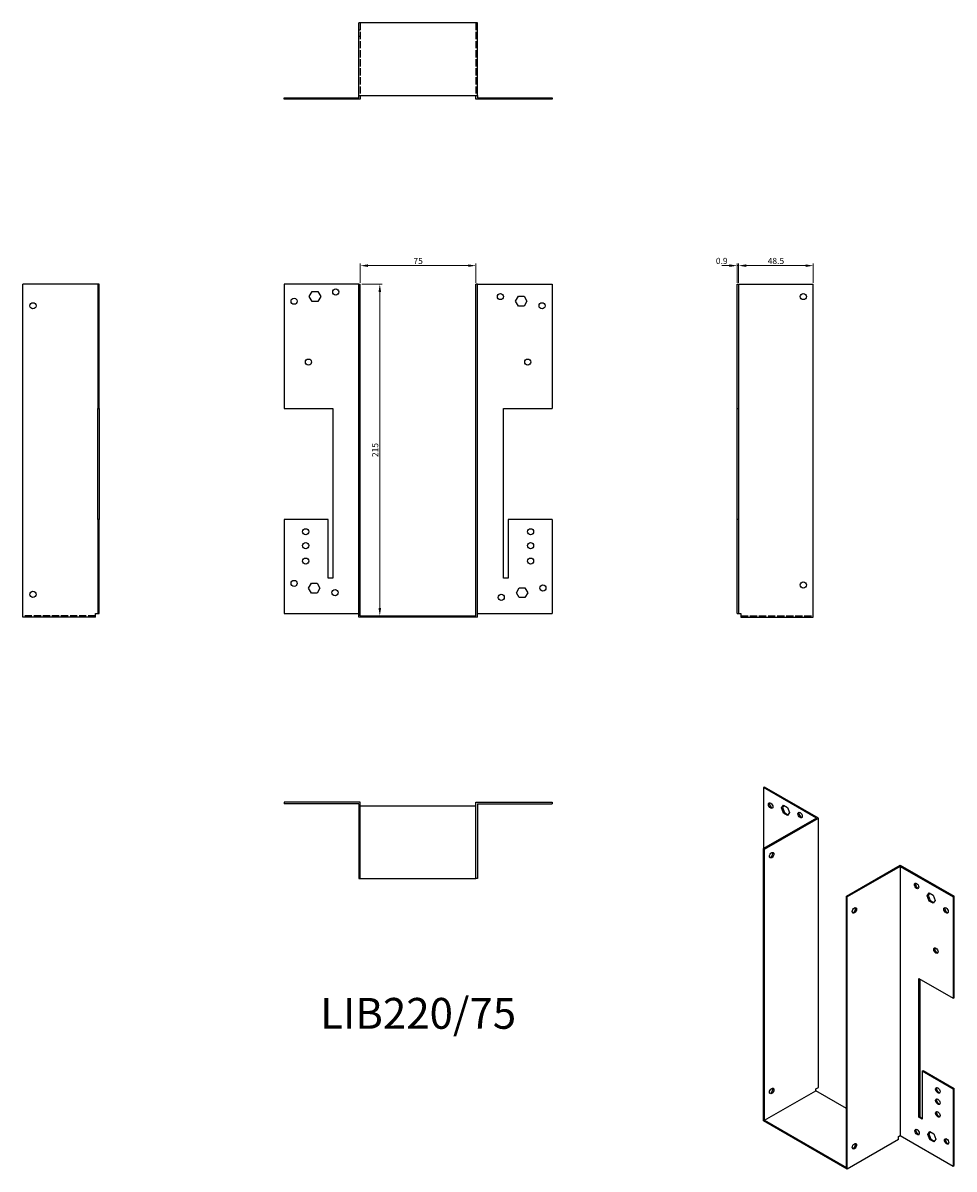
# Model space of a CAD drawing. Units: millimetres. Extents: x 430 to 1034, y 49 to 792.
import ezdxf

# ---------------------------------------------------------------- set-up
doc = ezdxf.new("R2010")
doc.units = ezdxf.units.MM
doc.linetypes.add('DASHED', pattern=[0.2067, 0.1654, -0.0413])
for name, color, linetype, lineweight in [('Dimensions', 1, 'Continuous', 20), ('Hidden', 6, 'DASHED', 25), ('Part', 7, 'Continuous', 25), ('Text', 7, 'Continuous', 25)]:
    doc.layers.add(name, color=color, linetype=linetype, lineweight=lineweight)
doc.styles.add('EU_style', font='arial.ttf')
doc.dimstyles.new('Dim_2D', dxfattribs={"dimtxt": 4, "dimasz": 5, "dimexe": 1.5, "dimexo": 1, "dimgap": 1, "dimtad": 1, "dimdec": 1, "dimdsep": 46, "dimtxsty": 'EU_style', "dimcen": 2.5, "dimclrd": 256, "dimclre": 256, "dimclrt": 256, "dimadec": 0, "dimazin": 0, "dimtfac": 1, "dimtdec": 1, "dimtmove": 0, "dimatfit": 3, "dimfxl": 0, "dimtolj": 1, "dimtzin": 0, "dimlwd": -1, "dimlwe": -1, "dimarcsym": 0})

# ---------------------------------------------------------------- blocks, each defined once
blk = doc.blocks.new('*D2')
at = {"layer": 'Defpoints', "color": 0}
for p in [(723.73, 634.66), (648.73, 622.62), (723.73, 622.62)]:
    blk.add_point(p, dxfattribs=at)
at = {"layer": 'Dimensions'}
for p, q in [((648.73, 623.62), (648.73, 636.16)), ((653.73, 634.66), (718.73, 634.66)), ((723.73, 623.62), (723.73, 636.16))]:
    blk.add_line(p, q, dxfattribs=at)
for points in [[(653.73, 635.5), (653.73, 633.83), (648.73, 634.66)], [(718.73, 635.5), (718.73, 633.83), (723.73, 634.66)]]:
    blk.add_solid(points, dxfattribs=at)
at = {"layer": 'Dimensions', "insert": (686.23, 637.7), "char_height": 4, "attachment_point": 5, "style": 'EU_style'}
blk.add_mtext('\\A1;75', dxfattribs=at)
blk = doc.blocks.new('*D3')
at = {"layer": 'Defpoints', "color": 0}
for p in [(894.03, 634.66), (893.13, 622.62), (894.03, 622.62)]:
    blk.add_point(p, dxfattribs=at)
at = {"layer": 'Dimensions'}
for p, q in [((888.13, 634.66), (883.13, 634.66)), ((893.13, 623.62), (893.13, 636.16)), ((893.13, 634.66), (894.03, 634.66)), ((894.03, 623.62), (894.03, 636.16)), ((899.03, 634.66), (904.03, 634.66))]:
    blk.add_line(p, q, dxfattribs=at)
for points in [[(888.13, 635.5), (888.13, 633.83), (893.13, 634.66)], [(899.03, 635.5), (899.03, 633.83), (894.03, 634.66)]]:
    blk.add_solid(points, dxfattribs=at)
at = {"layer": 'Dimensions', "insert": (883.13, 637.71), "char_height": 4, "attachment_point": 5, "style": 'EU_style'}
blk.add_mtext('\\A1;0.9', dxfattribs=at)
blk = doc.blocks.new('*D4')
at = {"layer": 'Defpoints', "color": 0}
for p in [(942.53, 634.66), (894.03, 622.62), (942.53, 622.62)]:
    blk.add_point(p, dxfattribs=at)
at = {"layer": 'Dimensions'}
for p, q in [((894.03, 623.62), (894.03, 636.16)), ((899.03, 634.66), (937.53, 634.66)), ((942.53, 623.62), (942.53, 636.16))]:
    blk.add_line(p, q, dxfattribs=at)
for points in [[(899.03, 635.5), (899.03, 633.83), (894.03, 634.66)], [(937.53, 635.5), (937.53, 633.83), (942.53, 634.66)]]:
    blk.add_solid(points, dxfattribs=at)
at = {"layer": 'Dimensions', "insert": (918.28, 637.71), "char_height": 4, "attachment_point": 5, "style": 'EU_style'}
blk.add_mtext('\\A1;48.5', dxfattribs=at)
blk = doc.blocks.new('*D5')
at = {"layer": 'Defpoints', "color": 0}
for p in [(648.73, 622.62), (648.73, 407.62), (661.38, 407.62)]:
    blk.add_point(p, dxfattribs=at)
at = {"layer": 'Dimensions'}
for p, q in [((649.73, 622.62), (662.88, 622.62)), ((661.38, 617.62), (661.38, 412.62)), ((649.73, 407.62), (662.88, 407.62))]:
    blk.add_line(p, q, dxfattribs=at)
for points in [[(660.54, 617.62), (662.21, 617.62), (661.38, 622.62)], [(660.54, 412.62), (662.21, 412.62), (661.38, 407.62)]]:
    blk.add_solid(points, dxfattribs=at)
at = {"layer": 'Dimensions', "insert": (658.34, 515.12), "char_height": 4, "attachment_point": 5, "rotation": 90, "style": 'EU_style'}
blk.add_mtext('\\A1;215', dxfattribs=at)

msp = doc.modelspace()

# ---------------------------------------------------------------- linework, layer by layer
at = {"layer": 'Hidden', "ltscale": 28.422834}
for p, q in [((648.73, 792.02), (648.73, 745.02)), ((723.73, 792.02), (723.73, 745.02)), ((476.93, 407.62), (429.93, 407.62)), ((895.53, 407.62), (942.53, 407.62))]:
    msp.add_line(p, q, dxfattribs=at)
at = {"layer": 'Hidden', "ltscale": 1.714127}
for p, q in [((647.83, 787.52), (648.73, 787.52)), ((647.83, 783.52), (648.73, 783.52)), ((724.63, 787.52), (723.73, 787.52)), ((724.63, 783.52), (723.73, 783.52)), ((603.83, 743.52), (603.83, 742.62)), ((607.83, 743.52), (607.83, 742.62)), ((611.33, 742.62), (611.33, 743.52)), ((613.13, 742.62), (613.13, 743.52)), ((615.14, 743.52), (615.14, 742.62)), ((615.33, 742.62), (615.33, 743.52)), ((615.64, 743.52), (615.64, 742.62)), ((616.98, 743.52), (616.98, 742.62)), ((617.13, 742.62), (617.13, 743.52)), ((617.48, 743.52), (617.48, 742.62)), ((620.68, 743.52), (620.68, 742.62)), ((621.18, 743.52), (621.18, 742.62)), ((622.53, 743.52), (622.53, 742.62)), ((623.03, 743.52), (623.03, 742.62)), ((627.83, 743.52), (627.83, 742.62)), ((630.33, 743.52), (630.33, 742.62)), ((630.83, 743.52), (630.83, 742.62)), ((634.33, 743.52), (634.33, 742.62)), ((634.83, 743.52), (634.83, 742.62)), ((737.63, 743.52), (737.63, 742.62)), ((738.13, 743.52), (738.13, 742.62)), ((741.63, 743.52), (741.63, 742.62)), ((742.13, 743.52), (742.13, 742.62)), ((744.63, 743.52), (744.63, 742.62)), ((749.44, 743.52), (749.44, 742.62)), ((749.94, 743.52), (749.94, 742.62)), ((751.28, 743.52), (751.28, 742.62)), ((751.78, 743.52), (751.78, 742.62)), ((754.98, 743.52), (754.98, 742.62)), ((755.33, 743.52), (755.33, 742.62)), ((755.48, 743.52), (755.48, 742.62)), ((756.83, 743.52), (756.83, 742.62)), ((757.13, 743.52), (757.13, 742.62)), ((757.33, 743.52), (757.33, 742.62)), ((759.33, 743.52), (759.33, 742.62)), ((761.13, 743.52), (761.13, 742.62)), ((764.63, 743.52), (764.63, 742.62)), ((765.13, 743.52), (765.13, 742.62)), ((768.63, 743.52), (768.63, 742.62)), ((769.13, 743.52), (769.13, 742.62))]:
    msp.add_line(p, q, dxfattribs=at)
at = {"layer": 'Part'}
for p, q in [((647.83, 745.02), (647.83, 792.02)), ((724.63, 792.02), (647.83, 792.02)), ((724.63, 745.02), (724.63, 792.02)), ((599.33, 743.52), (647.83, 743.52)), ((599.33, 742.62), (599.33, 743.52)), ((647.83, 745.02), (724.63, 745.02)), ((647.83, 743.52), (647.83, 745.02)), ((648.73, 745.02), (648.73, 742.62)), ((723.73, 742.62), (723.73, 745.02)), ((724.63, 745.02), (724.63, 743.52)), ((724.63, 743.52), (773.13, 743.52)), ((773.13, 743.52), (773.13, 742.62)), ((648.73, 742.62), (599.33, 742.62)), ((773.13, 742.62), (723.73, 742.62)), ((429.93, 406.72), (429.93, 622.62)), ((478.43, 622.62), (429.93, 622.62)), ((479.33, 622.62), (478.43, 622.62)), ((478.43, 622.62), (478.43, 542.12)), ((479.33, 542.12), (479.33, 622.62)), ((599.33, 622.62), (599.33, 542.12)), ((647.83, 622.62), (599.33, 622.62)), ((615.64, 614.62), (617.48, 617.82)), ((617.48, 617.82), (621.18, 617.82)), ((621.18, 617.82), (623.03, 614.62)), ((647.83, 406.72), (647.83, 622.62)), ((647.83, 622.62), (648.73, 622.62)), ((648.73, 407.62), (648.73, 622.62)), ((724.63, 622.62), (723.73, 622.62)), ((723.73, 407.62), (723.73, 622.62)), ((724.63, 406.72), (724.63, 622.62)), ((724.63, 622.62), (773.13, 622.62)), ((773.13, 622.62), (773.13, 542.12)), ((893.13, 542.12), (893.13, 622.62)), ((893.13, 622.62), (894.03, 622.62)), ((894.03, 622.62), (942.53, 622.62)), ((894.03, 622.62), (894.03, 542.12)), ((942.53, 406.72), (942.53, 622.62)), ((617.48, 611.42), (615.64, 614.62)), ((621.18, 611.42), (617.48, 611.42)), ((623.03, 614.62), (621.18, 611.42)), ((749.44, 611.62), (751.28, 614.82)), ((751.28, 608.42), (749.44, 611.62)), ((751.28, 614.82), (754.98, 614.82)), ((754.98, 614.82), (756.83, 611.62)), ((756.83, 611.62), (754.98, 608.42)), ((754.98, 608.42), (751.28, 608.42)), ((478.43, 470.12), (478.43, 542.12)), ((478.43, 542.12), (479.33, 542.12)), ((479.33, 542.12), (479.33, 470.12)), ((599.33, 542.12), (630.83, 542.12)), ((630.83, 542.12), (630.83, 432.12)), ((741.63, 432.12), (741.63, 542.12)), ((741.63, 542.12), (773.13, 542.12)), ((893.13, 470.12), (893.13, 542.12)), ((893.13, 542.12), (894.03, 542.12)), ((894.03, 542.12), (894.03, 470.12)), ((478.43, 470.12), (478.43, 409.12)), ((479.33, 470.12), (478.43, 470.12)), ((479.33, 409.12), (479.33, 470.12)), ((627.83, 470.12), (599.33, 470.12)), ((599.33, 470.12), (599.33, 409.12)), ((627.83, 432.12), (627.83, 470.12)), ((744.63, 470.12), (744.63, 432.12)), ((773.13, 470.12), (744.63, 470.12)), ((773.13, 470.12), (773.13, 409.12)), ((893.13, 409.12), (893.13, 470.12)), ((894.03, 470.12), (893.13, 470.12)), ((894.03, 470.12), (894.03, 409.12)), ((630.83, 432.12), (627.83, 432.12)), ((744.63, 432.12), (741.63, 432.12)), ((615.14, 425.62), (616.98, 428.82)), ((616.98, 422.42), (615.14, 425.62)), ((616.98, 428.82), (620.68, 428.82)), ((620.68, 428.82), (622.53, 425.62)), ((622.53, 425.62), (620.68, 422.42)), ((749.94, 422.62), (751.78, 425.82)), ((751.78, 425.82), (755.48, 425.82)), ((755.48, 425.82), (757.33, 422.62)), ((620.68, 422.42), (616.98, 422.42)), ((751.78, 419.42), (749.94, 422.62)), ((755.48, 419.42), (751.78, 419.42)), ((757.33, 422.62), (755.48, 419.42)), ((476.93, 406.72), (476.93, 409.12)), ((476.93, 409.12), (478.43, 409.12)), ((478.43, 409.12), (479.33, 409.12)), ((599.33, 409.12), (647.83, 409.12)), ((724.63, 409.12), (773.13, 409.12)), ((893.13, 409.12), (894.03, 409.12)), ((894.03, 409.12), (895.53, 409.12)), ((895.53, 409.12), (895.53, 406.72)), ((476.93, 406.72), (429.93, 406.72)), ((724.63, 406.72), (647.83, 406.72)), ((648.73, 407.62), (723.73, 407.62)), ((895.53, 406.72), (942.53, 406.72)), ((910.91, 296.6), (910.28, 296.23)), ((910.28, 296.23), (910.28, 256.73)), ((944.57, 276.48), (910.28, 296.23)), ((945.85, 276.48), (910.91, 296.6)), ((648.73, 286.72), (599.33, 286.72)), ((599.33, 286.72), (599.33, 285.82)), ((647.83, 285.82), (599.33, 285.82)), ((647.83, 285.82), (647.83, 237.32)), ((648.73, 237.32), (648.73, 286.72)), ((723.73, 284.32), (648.73, 284.32)), ((723.73, 286.72), (773.13, 286.72)), ((723.73, 237.32), (723.73, 286.72)), ((724.63, 285.82), (724.63, 237.32)), ((724.63, 285.82), (773.13, 285.82)), ((773.13, 286.72), (773.13, 285.82)), ((921.81, 283.05), (923.11, 284.92)), ((921.81, 283.05), (922.44, 283.42)), ((923.11, 279.68), (921.81, 283.05)), ((923.38, 284.76), (922.44, 283.42)), ((922.44, 283.42), (923.75, 280.05)), ((923.11, 284.92), (925.73, 283.41)), ((925.73, 283.41), (927.03, 280.04)), ((944.57, 276.48), (910.28, 256.73)), ((910.91, 256.37), (945.85, 276.48)), ((923.11, 279.68), (923.75, 280.05)), ((925.73, 278.18), (923.11, 279.68)), ((923.75, 280.05), (926.09, 278.7)), ((927.03, 280.04), (925.73, 278.18)), ((945.85, 101.94), (945.85, 276.48)), ((910.28, 80.22), (910.28, 256.73)), ((910.28, 256.73), (910.91, 256.37)), ((910.91, 80.59), (910.91, 256.37)), ((963.95, 225.83), (998.88, 245.94)), ((998.88, 245.94), (1033.81, 225.83)), ((998.88, 245.21), (964.58, 225.46)), ((998.88, 245.21), (998.88, 70.66)), ((998.88, 245.21), (1033.17, 225.46)), ((647.83, 237.32), (648.73, 237.32)), ((648.73, 237.32), (723.73, 237.32)), ((724.63, 237.32), (723.73, 237.32)), ((964.58, 225.46), (963.95, 225.83)), ((963.95, 50.05), (963.95, 225.83)), ((964.58, 48.95), (964.58, 225.46)), ((1016.42, 226.12), (1017.72, 227.98)), ((1016.42, 226.12), (1017.05, 226.48)), ((1017.72, 222.75), (1016.42, 226.12)), ((1018, 227.82), (1017.05, 226.48)), ((1017.05, 226.48), (1018.36, 223.11)), ((1017.72, 227.98), (1020.34, 226.48)), ((1017.72, 222.75), (1018.36, 223.11)), ((1018.36, 223.11), (1020.7, 221.77)), ((1020.34, 226.48), (1021.64, 223.11)), ((1021.64, 223.11), (1020.34, 221.24)), ((1033.81, 225.83), (1033.17, 225.46)), ((1033.17, 225.46), (1033.17, 159.65)), ((1033.81, 160.01), (1033.81, 225.83)), ((1020.34, 221.24), (1017.72, 222.75)), ((1010.9, 82.54), (1010.9, 172.47)), ((1010.9, 172.47), (1033.17, 159.65)), ((1011.54, 172.11), (1011.54, 82.91)), ((1033.17, 159.65), (1033.81, 160.01)), ((1013.02, 112.39), (1013.66, 112.76)), ((1013.02, 112.39), (1013.02, 81.32)), ((1033.17, 100.78), (1013.02, 112.39)), ((1013.66, 112.76), (1033.81, 101.15)), ((910.91, 80.59), (944.15, 99.73)), ((944.15, 100.96), (945.85, 101.94)), ((944.15, 99.73), (944.15, 100.96)), ((963.95, 88.33), (944.15, 99.73)), ((1033.81, 101.15), (1033.17, 100.78)), ((1033.17, 100.78), (1033.17, 50.91)), ((1033.81, 51.28), (1033.81, 101.15)), ((1010.9, 82.54), (1011.54, 82.91)), ((1013.02, 81.32), (1010.9, 82.54)), ((1011.54, 82.91), (1013.02, 82.06)), ((964.58, 48.95), (910.28, 80.22)), ((910.91, 80.59), (963.95, 50.05)), ((997.82, 68.09), (964.58, 48.95)), ((997.82, 70.05), (998.88, 70.66)), ((997.82, 68.09), (997.82, 70.05)), ((998.88, 70.66), (1033.17, 50.91)), ((1016.77, 71.4), (1018.08, 73.26)), ((1016.77, 71.4), (1017.41, 71.76)), ((1018.08, 68.03), (1016.77, 71.4)), ((1018.35, 73.1), (1017.41, 71.76)), ((1017.41, 71.76), (1018.71, 68.39)), ((1018.08, 73.26), (1020.69, 71.76)), ((1018.08, 68.03), (1018.71, 68.39)), ((1020.69, 66.52), (1018.08, 68.03)), ((1018.71, 68.39), (1021.06, 67.05)), ((1020.69, 71.76), (1022, 68.39)), ((1022, 68.39), (1020.69, 66.52)), ((1033.17, 50.91), (1033.81, 51.28))]:
    msp.add_line(p, q, dxfattribs=at)
for centre in [(632.83, 617.62), (436.43, 608.62), (605.83, 611.62), (739.63, 614.62), (766.63, 608.62), (936.03, 614.62), (615.13, 572.12), (757.33, 572.12), (613.33, 462.12), (759.13, 462.12), (613.33, 453.12), (759.13, 453.12), (613.33, 443.12), (759.13, 443.12), (436.43, 421.62), (605.83, 428.62), (632.33, 422.62), (767.13, 425.62), (936.03, 427.62), (740.13, 419.62)]:
    msp.add_circle(centre, 2, dxfattribs=at)
for centre, major_axis in [((914.87, 284.59), (-1, 1.73)), ((933.97, 278.5), (-1, 1.73)), ((915.51, 252.47), (1, 1.73)), ((1009.49, 232.56), (-1, 1.73)), ((969.18, 216.66), (1, 1.73)), ((1028.58, 216.66), (-1, 1.73)), ((1022, 190.61), (-1, 1.73)), ((915.51, 99.59), (1, 1.73)), ((1023.27, 99.94), (-1, 1.73)), ((1023.27, 92.59), (-1, 1.73)), ((1023.27, 84.41), (-1, 1.73)), ((1009.84, 72.94), (-1, 1.73)), ((1028.93, 66.85), (-1, 1.73)), ((969.18, 63.78), (1, 1.73))]:
    msp.add_ellipse(centre, major_axis=major_axis, ratio=0.578093, dxfattribs=at)
for centre, major_axis in [((915.51, 284.96), (-1, 1.73)), ((934.6, 278.87), (-1, 1.73)), ((914.87, 252.84), (-1, -1.73)), ((1010.12, 232.93), (-1, 1.73)), ((968.54, 217.03), (-1, -1.73)), ((1029.21, 217.03), (-1, 1.73)), ((1022.64, 190.97), (-1, 1.73)), ((914.87, 99.96), (-1, -1.73)), ((1023.91, 100.31), (-1, 1.73)), ((1023.91, 92.95), (-1, 1.73)), ((1023.91, 84.78), (-1, 1.73)), ((1010.48, 73.3), (-1, 1.73)), ((1029.57, 67.21), (-1, 1.73)), ((968.54, 64.15), (-1, -1.73))]:
    msp.add_ellipse(centre, major_axis=major_axis, ratio=0.578093, start_param=0.323181, end_param=2.818412, dxfattribs=at)

# ---------------------------------------------------------------- texts
at = {"layer": 'Text', "insert": (686.23, 147.32), "char_height": 20, "width": 343.6746, "attachment_point": 5, "style": 'EU_style'}
msp.add_mtext('{LIB220/75}', dxfattribs=at)

# ---------------------------------------------------------------- dimensions: what is measured, and where the dimension line sits
at = {"layer": 'Dimensions'}
dim = msp.add_linear_dim(base=(723.73, 634.66), p1=(648.73, 622.62), p2=(723.73, 622.62), dimstyle='Dim_2D', dxfattribs=at)
dim.commit()
dim.dimension.update_dxf_attribs({"geometry": '*D2', "text_midpoint": (686.23, 637.7)})
dim = msp.add_linear_dim(base=(894.03, 634.66), p1=(893.13, 622.62), p2=(894.03, 622.62), dimstyle='Dim_2D', override={"dimtmove": 1}, dxfattribs=at)
dim.commit()
dim.dimension.update_dxf_attribs({"geometry": '*D3', "text_midpoint": (883.13, 634.66), "dimtype": 160})
dim = msp.add_linear_dim(base=(942.53, 634.66), p1=(894.03, 622.62), p2=(942.53, 622.62), dimstyle='Dim_2D', override={"dimtmove": 1}, dxfattribs=at)
dim.commit()
dim.dimension.update_dxf_attribs({"geometry": '*D4', "text_midpoint": (918.28, 637.71)})
dim = msp.add_linear_dim(base=(661.38, 407.62), p1=(648.73, 622.62), p2=(648.73, 407.62), angle=90, dimstyle='Dim_2D', dxfattribs=at)
dim.commit()
dim.dimension.update_dxf_attribs({"geometry": '*D5', "text_midpoint": (658.34, 515.12)})

doc.saveas('drawing.dxf')
